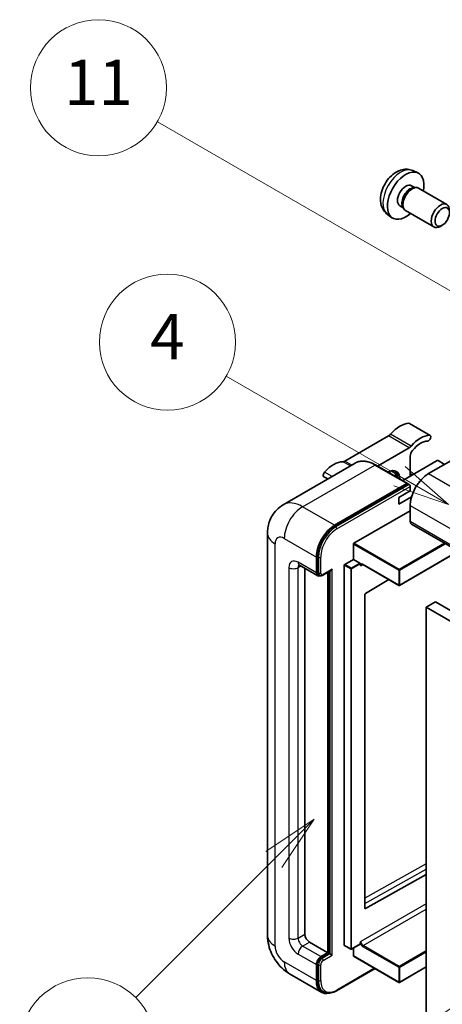
# Model space of a CAD drawing. Units: millimetres. Extents: x -1 to 9844, y 5 to 1691.
# Drawn here: x 175 to 287, y 1152 to 1413 of the extents above; entities that cross this region are included whole.
import ezdxf

# ---------------------------------------------------------------- set-up
doc = ezdxf.new("R2010")
doc.units = ezdxf.units.MM
doc.layers.add('Symbol (TK)', color=100, linetype='Continuous', lineweight=18, true_color=0x00ff3f)
doc.layers.add('Visible (ISO)', color=7, linetype='Continuous', lineweight=35)
doc.layers.add('Visible Narrow (ISO)', color=7, linetype='Continuous', lineweight=25)
doc.styles.add('Note Text (TK2)', font='MS PGothic.ttf')

# ---------------------------------------------------------------- blocks, each defined once
blk = doc.blocks.new('バルーン4')
at = {"layer": 'Symbol (TK)', "color": 100, "true_color": 0x00ff40}
for p, q in [((56.732, 207.338), (54.611, 205.924)), ((54.964, 205.57), (56.732, 207.338)), ((55.318, 205.217), (56.732, 207.338)), ((54.964, 205.57), (48.865, 199.471))]:
    blk.add_line(p, q, dxfattribs=at)
at = {"layer": 'Symbol (TK)'}
blk.add_circle((46.752, 197.357), 3, dxfattribs=at)
at = {"layer": 'Symbol (TK)', "color": 7, "insert": (46.752, 197.352), "char_height": 2, "attachment_point": 5, "style": 'Note Text (TK2)'}
blk.add_mtext('8', dxfattribs=at)
blk = doc.blocks.new('バルーン11')
at = {"layer": 'Symbol (TK)', "color": 100, "true_color": 0x00ff40}
for p, q in [((60.499, 222.46), (52.864, 226.868)), ((62.664, 221.21), (60.749, 222.893)), ((60.499, 222.46), (62.664, 221.21)), ((60.249, 222.027), (62.664, 221.21))]:
    blk.add_line(p, q, dxfattribs=at)
at = {"layer": 'Symbol (TK)'}
blk.add_circle((50.266, 228.368), 3, dxfattribs=at)
at = {"layer": 'Symbol (TK)', "color": 7, "insert": (50.266, 228.35), "char_height": 2, "attachment_point": 5, "style": 'Note Text (TK2)'}
blk.add_mtext('4', dxfattribs=at)
blk = doc.blocks.new('バルーン12')
at = {"layer": 'Symbol (TK)', "color": 100, "true_color": 0x00ff40}
for p, q in [((63.472, 199.474), (61.351, 198.06)), ((61.705, 197.707), (63.472, 199.474)), ((62.058, 197.353), (63.472, 199.474)), ((61.705, 197.707), (51.711, 187.713))]:
    blk.add_line(p, q, dxfattribs=at)
at = {"layer": 'Symbol (TK)'}
blk.add_circle((49.597, 185.599), 3, dxfattribs=at)
at = {"layer": 'Symbol (TK)', "color": 7, "insert": (49.597, 185.576), "char_height": 2, "attachment_point": 5, "style": 'Note Text (TK2)'}
blk.add_mtext('1', dxfattribs=at)
blk = doc.blocks.new('バルーン13')
at = {"layer": 'Symbol (TK)', "color": 100, "true_color": 0x00ff40}
for p, q in [((64.266, 229.739), (49.825, 238.076)), ((66.431, 228.489), (64.516, 230.172)), ((64.266, 229.739), (66.431, 228.489)), ((64.016, 229.306), (66.431, 228.489))]:
    blk.add_line(p, q, dxfattribs=at)
at = {"layer": 'Symbol (TK)'}
blk.add_circle((47.227, 239.576), 3, dxfattribs=at)
at = {"layer": 'Symbol (TK)', "color": 7, "insert": (47.227, 239.553), "char_height": 2, "attachment_point": 5, "style": 'Note Text (TK2)'}
blk.add_mtext('11', dxfattribs=at)

msp = doc.modelspace()

# ---------------------------------------------------------------- linework, layer by layer
at = {"layer": 'Visible (ISO)'}
for p, q in [((278.9636, 1372.8082), (280.3215, 1372.2072)), ((278.6418, 1368.8081), (279.5388, 1368.2902)), ((279.1784, 1368.27), (279.806, 1368.3052)), ((280.523, 1368.1471), (288.0027, 1363.8286)), ((275.5814, 1363.5072), (276.4783, 1362.9894)), ((276.3157, 1363.3116), (276.599, 1362.7505)), ((277.0944, 1362.2086), (284.5742, 1357.8902)), ((272.2781, 1361.2286), (273.4775, 1360.353)), ((286.8087, 1358.3602), (286.2879, 1358.0597)), ((283.6011, 1302.7919), (278.1463, 1305.9412)), ((272.5629, 1302.6441), (261.0532, 1295.999)), ((302.2038, 1303.6607), (283.1725, 1292.673)), ((269.661, 1294.67), (278.0177, 1299.4948)), ((278.3238, 1297.2471), (278.3238, 1291.9731)), ((263.7865, 1295.4569), (244.6947, 1284.4342)), ((277.629, 1290.0697), (269.1437, 1294.9687)), ((285.4757, 1296.1022), (276.328, 1290.8208)), ((287.4152, 1295.1224), (285.7181, 1296.1022)), ((256.5125, 1291.2572), (255.4699, 1291.8592)), ((278.9398, 1292.3287), (278.3238, 1292.6844)), ((258.3228, 1279.0258), (277.4147, 1290.0485)), ((258.3228, 1278.7459), (277.7116, 1289.94)), ((277.7116, 1289.94), (278.0146, 1289.765)), ((278.3238, 1288.1239), (278.3238, 1289.2437)), ((275.2934, 1286.3743), (278.3238, 1288.1239)), ((275.2934, 1284.6246), (278.6776, 1286.5786)), ((275.2934, 1284.6246), (275.2934, 1286.3743)), ((278.3238, 1284.2747), (278.3238, 1280.0756)), ((263.414, 1274.2668), (278.3238, 1282.875)), ((278.6789, 1279.2908), (439.8992, 1186.2102)), ((240.556, 1276.9262), (240.556, 1170.5484)), ((263.2927, 1269.9977), (263.2927, 1274.0568)), ((253.4741, 1266.4284), (253.4741, 1270.6275)), ((253.7165, 1266.5684), (253.7165, 1270.7675)), ((291.0847, 1272.1283), (275.5003, 1263.1306)), ((248.9804, 1268.4431), (253.8291, 1265.6437)), ((260.8684, 1167.9589), (260.8684, 1268.458)), ((260.9896, 1268.668), (263.2927, 1269.9977)), ((263.2927, 1269.9977), (264.9898, 1269.0179)), ((265.111, 1268.7123), (265.111, 1268.8079)), ((265.7526, 1268.6595), (275.3289, 1263.1306)), ((250.4436, 1267.5983), (250.4436, 1170.8983)), ((254.3036, 1265.7656), (254.0005, 1265.9406)), ((255.2036, 1265.8123), (257.353, 1267.0533)), ((256.5045, 1165.9993), (256.5045, 1266.5634)), ((256.747, 1165.8594), (256.747, 1266.7034)), ((272.6546, 1264.6746), (266.4424, 1260.9707)), ((266.3232, 1260.7619), (266.3232, 1177.7546)), ((284.9908, 1258.73), (282.5665, 1257.3303)), ((284.9908, 1258.73), (446.2112, 1165.6494)), ((282.5665, 1148.1531), (282.5665, 1257.3303)), ((282.5665, 1257.3303), (443.7868, 1164.2497)), ((266.4424, 1177.6835), (282.5665, 1186.6882)), ((251.6558, 1168.7988), (256.5045, 1165.9993)), ((260.9039, 1167.8805), (262.6009, 1166.9007)), ((265.0755, 1168.2304), (262.7724, 1166.9007)), ((263.2927, 1165.1595), (263.2927, 1167.2011)), ((265.111, 1168.3089), (265.111, 1168.4045)), ((254.6862, 1164.9496), (256.5045, 1165.9993)), ((254.6862, 1164.6696), (256.747, 1165.8594)), ((257.05, 1165.6844), (256.747, 1165.8594)), ((257.05, 1165.6844), (257.6561, 1165.3345)), ((263.3282, 1165.081), (275.3289, 1158.1525)), ((253.4741, 1158.6509), (253.4741, 1162.85)), ((253.7165, 1158.7908), (253.7165, 1162.99)), ((258.8401, 1155.9352), (269.0047, 1161.8037)), ((282.5665, 1162.2321), (275.5003, 1158.1525)), ((246.4089, 1160.4108), (254.8942, 1155.5118)), ((255.3687, 1155.6338), (255.0656, 1155.8088))]:
    msp.add_line(p, q, dxfattribs=at)
for centre in [(275.4146, 1263.2791), (262.6867, 1167.0491), (275.4146, 1158.3009)]:
    msp.add_arc(centre, 0.1714, 240, 300, dxfattribs=at)
for centre, major_axis, start_param, end_param in [((277.1116, 1366.1576), (3.4286, 5.9385), 5.23598776, 10.47197551), ((277.1116, 1366.1576), (1.5302, 2.6504), 0, 3.14159265), ((278.2882, 1365.4784), (1.5302, 2.6504), 0.36144194, 2.78015071), ((278.8087, 1365.1779), (1.7143, 2.9692), 0, 3.14159265), ((286.2884, 1360.8594), (1.7143, 2.9692), 5.49801994, 10.20994333), ((275.5964, 1298.9104), (3.8732, 6.7086), 0.3348503, 1.25603492), ((277.7177, 1305.1989), (0.4286, 0.7423), 0, 0.3348503), ((272.5629, 1304.0438), (-0.8571, -1.4846), 0.78539816, 1.25603492), ((281.0512, 1295.7611), (3.8732, 6.7086), 0.3348503, 1.25603492), ((283.1725, 1302.0496), (0.4286, 0.7423), 3.47644296, 6.61803561), ((278.0177, 1300.8945), (0.8571, 1.4846), 3.92699082, 4.39762758), ((281.0512, 1295.7611), (3.0161, 5.224), 0.3348503, 1.30470435), ((279.536, 1297.947), (-0.8571, -1.4846), 4.44629701, 5.49778714), ((258.0197, 1288.7625), (3.8732, 6.7086), 0.3147614, 1.23594602), ((261.0532, 1297.3987), (-0.8571, -1.4846), 0.3147614, 0.78539816), ((272.2629, 1289.1737), (2.3571, 4.0827), 5.53618965, 7.03018097), ((285.5969, 1296.0323), (0.1714, 0), 0.78539816, 2.35619449), ((255.8984, 1292.6015), (-0.4286, -0.7423), 4.37753868, 6.28318531), ((271.3538, 1289.6986), (1.7717, 3.0687), 6.06449027, 6.50188035), ((271.6568, 1289.5236), (2.1429, 3.7116), 5.65161721, 6.5150478), ((271.6568, 1289.5236), (2.3571, 4.0827), 5.53618965, 6.1542636), ((283.1725, 1287.0741), (-3.4286, -5.9385), 3.92699082, 5.49778714), ((277.4147, 1289.6986), (0.2143, 0.3712), 5.69914506, 7.06858347), ((278.0208, 1289.4186), (-0.2143, 0.3712), 3.92699082, 4.85428603), ((258.3228, 1273.427), (3.4286, 5.9385), 0.78539816, 2.35619449), ((258.3228, 1273.427), (3.2571, 5.6415), 0.78539816, 2.35619449), ((279.536, 1280.7754), (-0.8571, -1.4846), 5.49778714, 6.28318531), ((263.414, 1274.1268), (0.0857, 0.1485), 0.78539816, 2.35619449), ((260.9896, 1268.528), (0.0857, 0.1485), 0.78539816, 2.35619449), ((264.9898, 1268.8779), (0.0857, -0.1485), 0.78539816, 2.35619449), ((254.6862, 1267.1283), (-0.8571, -1.4846), 5.49778714, 6.97940395), ((254.6862, 1267.1283), (-0.6857, -1.1877), 5.49778714, 6.28318531), ((257.353, 1267.5482), (0.303, 0.5249), 3.92699082, 4.71238898), ((266.4444, 1260.8319), (-0.0857, -0.1485), 3.9433445, 5.49778714), ((266.4444, 1177.8246), (-0.0857, -0.1485), 5.49778714, 7.05222979), ((251.6558, 1170.1985), (0.8571, -1.4846), 3.92699082, 5.49778714), ((260.9896, 1168.0289), (-0.0857, -0.1485), 5.49778714, 6.28318531), ((264.9898, 1168.3788), (0.0857, -0.1485), 0, 0.78539816), ((254.6862, 1163.5499), (0.8571, 1.4846), 0.78539816, 2.35619449), ((254.6862, 1163.5499), (0.6857, 1.1877), 0.78539816, 2.35619449), ((263.414, 1165.2295), (-0.0857, -0.1485), 5.49778714, 6.28318531), ((258.3228, 1161.4503), (-3.4286, -5.9385), 5.49778714, 6.79935433), ((258.3228, 1161.4503), (-3.2571, -5.6415), 5.49778714, 6.28318531)]:
    msp.add_ellipse(centre, major_axis=major_axis, ratio=0.57735027, start_param=start_param, end_param=end_param, dxfattribs=at)
msp.add_ellipse((286.8091, 1360.5588), major_axis=(1.3462, 2.3317), ratio=0.57735027, dxfattribs=at)
for points, knots in [([(278.9636, 1372.8082), (278.5254, 1373.0021), (278.0602, 1373.1131), (277.0987, 1373.1915), (276.6075, 1373.141), (275.5726, 1372.8948), (275.0487, 1372.6649), (273.9666, 1372.0259), (273.4325, 1371.5832), (272.4542, 1370.5585), (272.017, 1369.9691), (271.2886, 1368.7145), (270.9959, 1368.0507), (270.5784, 1366.669), (270.4535, 1365.9507), (270.4466, 1364.5136), (270.5504, 1363.7895), (271.0633, 1362.553), (271.3884, 1362.037), (271.9733, 1361.4684), (272.1211, 1361.3431), (272.2781, 1361.2286)], [0.84730152, 0.84730152, 0.84730152, 0.84730152, 1.05226137, 1.05226137, 1.28485125, 1.28485125, 1.58220865, 1.58220865, 1.9574686, 1.9574686, 2.35189349, 2.35189349, 2.74172985, 2.74172985, 3.13599765, 3.13599765, 3.51030353, 3.51030353, 3.78196582, 3.78196582, 3.86508746, 3.86508746, 3.86508746, 3.86508746]), ([(269.1437, 1294.9687), (268.7619, 1295.1891), (268.3781, 1295.376), (267.6145, 1295.6773), (267.2345, 1295.7916), (266.4864, 1295.9429), (266.1181, 1295.9798), (265.4025, 1295.9719), (265.0551, 1295.927), (264.3929, 1295.7538), (264.0783, 1295.6253), (263.7865, 1295.4569)], [0, 0, 0, 0, 0.157079633, 0.157079633, 0.314159265, 0.314159265, 0.471238898, 0.471238898, 0.628318531, 0.628318531, 0.785398163, 0.785398163, 0.785398163, 0.785398163]), ([(278.2026, 1289.5936), (278.1866, 1289.6167), (278.1685, 1289.6385), (278.1063, 1289.7036), (278.0581, 1289.7399), (278.0146, 1289.765)], [0.0412271589, 0.0412271589, 0.0412271589, 0.0412271589, 0.0460164086, 0.0460164086, 0.0567710401, 0.0567710401, 0.0567710401, 0.0567710401]), ([(240.556, 1276.9262), (240.556, 1277.3838), (240.5866, 1277.8602), (240.7347, 1278.8543), (240.8522, 1279.3725), (241.2112, 1280.4408), (241.4533, 1280.9916), (242.1007, 1282.0849), (242.5074, 1282.627), (243.49, 1283.6214), (244.0663, 1284.0715), (244.6947, 1284.4342)], [4.71238898, 4.71238898, 4.71238898, 4.71238898, 4.869468613, 4.869468613, 5.026548246, 5.026548246, 5.183627878, 5.183627878, 5.340707511, 5.340707511, 5.497787144, 5.497787144, 5.497787144, 5.497787144]), ([(248.7405, 1268.5443), (248.7405, 1268.5443), (248.7432, 1268.544), (248.7615, 1268.5403), (248.7894, 1268.5332), (248.8691, 1268.5018), (248.9207, 1268.4775), (248.9804, 1268.4431)], [5.902696792, 5.902696792, 5.902696792, 5.902696792, 5.969026042, 5.969026042, 6.126105675, 6.126105675, 6.283185307, 6.283185307, 6.283185307, 6.283185307]), ([(265.4098, 1268.7104), (265.4232, 1268.7182), (265.4377, 1268.7242), (265.4707, 1268.7328), (265.4891, 1268.7354), (265.5309, 1268.7358), (265.5542, 1268.7337), (265.605, 1268.7234), (265.6326, 1268.7153), (265.6907, 1268.6923), (265.7213, 1268.6776), (265.7526, 1268.6595)], [5.497787144, 5.497787144, 5.497787144, 5.497787144, 5.654866776, 5.654866776, 5.811946409, 5.811946409, 5.969026042, 5.969026042, 6.126105675, 6.126105675, 6.283185307, 6.283185307, 6.283185307, 6.283185307]), ([(254.3036, 1265.7656), (254.3619, 1265.7319), (254.4249, 1265.7064), (254.553, 1265.6729), (254.6182, 1265.6648), (254.7456, 1265.6634), (254.808, 1265.67), (254.9284, 1265.6943), (254.9864, 1265.712), (255.0981, 1265.7561), (255.1518, 1265.7824), (255.2036, 1265.8123)], [3.926990817, 3.926990817, 3.926990817, 3.926990817, 4.08407045, 4.08407045, 4.241150082, 4.241150082, 4.398229715, 4.398229715, 4.555309348, 4.555309348, 4.71238898, 4.71238898, 4.71238898, 4.71238898]), ([(246.4089, 1160.4108), (245.6165, 1160.8683), (244.9483, 1161.3922), (243.7694, 1162.5152), (243.2594, 1163.1164), (242.3625, 1164.3867), (241.976, 1165.0561), (241.3243, 1166.4681), (241.0587, 1167.2103), (240.6756, 1168.7928), (240.556, 1169.6334), (240.556, 1170.5484)], [3.14159265, 3.14159265, 3.14159265, 3.14159265, 3.45575192, 3.45575192, 3.76991118, 3.76991118, 4.08407045, 4.08407045, 4.39822972, 4.39822972, 4.71238898, 4.71238898, 4.71238898, 4.71238898]), ([(255.3687, 1155.6338), (255.5617, 1155.5224), (255.7699, 1155.4375), (256.2061, 1155.3233), (256.4341, 1155.294), (256.9009, 1155.2889), (257.1397, 1155.313), (257.6223, 1155.4105), (257.866, 1155.484), (258.3538, 1155.6764), (258.598, 1155.7954), (258.8401, 1155.9352)], [3.926990817, 3.926990817, 3.926990817, 3.926990817, 4.08407045, 4.08407045, 4.241150082, 4.241150082, 4.398229715, 4.398229715, 4.555309348, 4.555309348, 4.71238898, 4.71238898, 4.71238898, 4.71238898])]:
    msp.add_open_spline(points, degree=3, knots=knots, dxfattribs=at)
for points in [[(265.2322, 1268.318), (265.1776, 1268.4275), (265.111, 1268.5578), (265.111, 1268.7123)], [(265.111, 1168.4045), (265.111, 1168.559), (265.1776, 1168.7662), (265.2322, 1168.9387)]]:
    msp.add_open_spline(points, degree=3, dxfattribs=at)
at = {"layer": 'Visible Narrow (ISO)'}
for p, q in [((283.4365, 1302.8319), (277.9816, 1305.9813)), ((278.0177, 1299.4948), (272.5629, 1302.6441)), ((278.5674, 1299.9643), (273.1126, 1303.1137)), ((249.8375, 1283.9248), (268.9294, 1294.9475)), ((262.4715, 1294.6977), (260.5036, 1295.8338)), ((262.8893, 1294.9389), (261.0532, 1295.999)), ((268.9294, 1294.9475), (277.4147, 1290.0485)), ((257.6513, 1291.9147), (255.6345, 1293.0792)), ((278.3643, 1291.9965), (278.3238, 1292.0199)), ((283.1725, 1292.673), (444.3929, 1199.5923)), ((278.0146, 1289.765), (258.6258, 1278.5709)), ((258.9289, 1278.046), (278.3238, 1289.2437)), ((258.3228, 1279.0258), (249.8375, 1283.9248)), ((278.3238, 1284.2747), (439.5442, 1191.1941)), ((258.6258, 1278.5709), (258.3228, 1278.7459)), ((278.3238, 1280.0756), (439.5442, 1186.995)), ((242.5644, 1167.749), (242.5644, 1274.1268)), ((244.9888, 1275.5265), (253.4741, 1270.6275)), ((263.2927, 1274.0568), (275.2934, 1267.1283)), ((275.4146, 1267.3382), (263.414, 1274.2668)), ((287.398, 1274.2568), (275.4146, 1267.3382)), ((275.5358, 1267.1283), (287.6404, 1274.1169)), ((254.0195, 1270.5926), (253.7165, 1270.7675)), ((254.0195, 1270.5926), (254.0195, 1266.3934)), ((254.6256, 1266.3934), (254.6256, 1270.5926)), ((291.0345, 1272.1573), (275.5358, 1263.2091)), ((253.4741, 1266.4284), (248.6253, 1269.2278)), ((248.6253, 1267.8281), (249.3354, 1268.2381)), ((260.8684, 1268.458), (262.5654, 1267.4782)), ((262.6867, 1267.6882), (260.9896, 1268.668)), ((264.9898, 1269.0179), (262.6867, 1267.6882)), ((262.8079, 1267.4782), (265.111, 1268.8079)), ((265.2322, 1268.318), (265.7881, 1268.639)), ((275.2934, 1263.2091), (265.7171, 1268.7379)), ((246.201, 1267.8281), (246.201, 1169.8485)), ((248.6253, 1169.8485), (248.6253, 1267.8281)), ((254.0195, 1266.3934), (253.7165, 1266.5684)), ((257.6561, 1267.3732), (255.2923, 1266.0085)), ((257.05, 1266.8784), (257.05, 1165.6844)), ((257.6561, 1165.3345), (257.6561, 1267.3732)), ((262.5654, 1267.4782), (262.5654, 1166.9791)), ((262.8079, 1166.9791), (262.8079, 1267.4782)), ((275.2934, 1267.1283), (275.2934, 1263.2091)), ((275.5358, 1263.2091), (275.5358, 1267.1283)), ((282.5665, 1189.4534), (266.3232, 1180.3821)), ((266.3232, 1178.9937), (282.5665, 1188.065)), ((282.5665, 1178.9466), (265.2322, 1168.9387)), ((265.8383, 1167.889), (282.5665, 1177.5469)), ((266.4424, 1177.6835), (266.3232, 1177.7523)), ((248.6253, 1169.8485), (250.4436, 1170.8983)), ((249.8375, 1167.749), (251.6558, 1168.7988)), ((254.6862, 1164.9496), (249.8375, 1167.749)), ((262.5654, 1166.9791), (260.8684, 1167.9589)), ((265.111, 1168.3089), (262.8079, 1166.9791)), ((265.7171, 1167.679), (275.2934, 1162.1501)), ((275.4146, 1162.3601), (265.8383, 1167.889)), ((282.5665, 1166.4892), (275.4146, 1162.3601)), ((248.6253, 1165.6494), (253.4741, 1162.85)), ((254.9893, 1164.4947), (254.6862, 1164.6696)), ((257.05, 1165.6844), (254.9893, 1164.4947)), ((255.2923, 1163.9698), (257.6561, 1165.3345)), ((275.2934, 1158.231), (263.2927, 1165.1595)), ((275.5358, 1162.1501), (282.5665, 1166.2093)), ((253.4741, 1158.6509), (244.9888, 1163.5499)), ((254.0195, 1162.815), (253.7165, 1162.99)), ((254.0195, 1162.815), (254.0195, 1158.6159)), ((254.6256, 1158.6159), (254.6256, 1162.815)), ((268.8792, 1161.8762), (258.9289, 1156.1314)), ((275.2934, 1162.1501), (275.2934, 1158.231)), ((282.5665, 1162.2901), (275.5358, 1158.231)), ((275.5358, 1158.231), (275.5358, 1162.1501)), ((254.0195, 1158.6159), (253.7165, 1158.7908))]:
    msp.add_line(p, q, dxfattribs=at)
for centre, major_axis, start_param, end_param in [((275.828, 1366.8988), (-3.3492, -5.8009), 3.20349601, 6.22128195), ((268.9294, 1286.5492), (-5.1429, 8.9077), 5.49778714, 6.28318531), ((268.9294, 1294.5976), (0.2143, 0.3712), 0, 0.78539816), ((249.8375, 1275.5265), (-5.1429, 8.9077), 5.49778714, 6.28318531), ((249.8375, 1278.3259), (3.4286, 5.9385), 0.78539816, 2.35619449), ((258.6258, 1273.252), (-3.2571, -5.6415), 3.92699082, 5.49778714), ((258.6258, 1278.221), (0.2143, -0.3712), 0.78539816, 2.35619449), ((247.4131, 1276.9262), (-6.8571, 0), 0, 0.78539816), ((244.9888, 1272.7271), (-1.7143, 2.9692), 5.49778714, 7.06858347), ((258.9289, 1273.077), (3.0429, 5.2704), 0.78539816, 2.35619449), ((254.3226, 1270.7675), (0.4286, 0), 3.92699082, 5.49778714), ((248.6253, 1266.4284), (-1.7143, 2.9692), 5.49778714, 7.06858347), ((249.8375, 1269.9277), (-0.8571, -1.4846), 5.49778714, 6.28318531), ((249.8375, 1267.1283), (-0.8571, 1.4846), 0.16790573, 0.78539816), ((265.7171, 1267.8981), (-0.5143, 0.8908), 5.49778714, 6.48289793), ((265.8383, 1267.9681), (-0.4286, 0.7423), 0, 0.78539816), ((265.8383, 1268.8079), (-0.0857, -0.1485), 5.49778714, 6.28318531), ((247.4131, 1268.528), (-1.7143, 0), 0.78539816, 2.35619449), ((254.3226, 1266.5684), (0.4286, 0), 3.92699082, 5.49778714), ((254.9893, 1266.9533), (-0.6857, -1.1877), 5.49778714, 6.28318531), ((255.2923, 1266.7784), (-0.4714, -0.8165), 5.49778714, 7.06858347), ((254.9893, 1266.1835), (0.2143, -0.3712), 0, 0.78539816), ((262.6867, 1267.5482), (-0.0857, -0.1485), 3.92699082, 5.49778714), ((262.6867, 1267.5482), (0.1714, 0), 3.92699082, 5.49778714), ((262.6867, 1267.5482), (-0.0857, 0.1485), 3.92699082, 5.49778714), ((275.4146, 1267.1983), (-0.0857, -0.1485), 3.92699082, 5.49778714), ((275.4146, 1267.1983), (0.1714, 0), 3.92699082, 5.49778714), ((275.4146, 1267.1983), (-0.0857, 0.1485), 3.92699082, 5.49778714), ((275.4146, 1263.2791), (-0.1714, 0), 0.78539816, 2.35619449), ((275.4146, 1263.2791), (-0.0857, -0.1485), 5.49778714, 6.28318531), ((275.4146, 1263.2791), (0.0857, -0.1485), 0, 0.78539816), ((247.4131, 1170.5484), (-6.8571, 0), 0, 0.78539816), ((248.6253, 1168.4488), (1.7143, -2.9692), 3.92699082, 5.49778714), ((247.4131, 1170.5484), (-1.7143, 0), 0.78539816, 2.35619449), ((249.8375, 1169.1487), (-0.8571, 1.4846), 0.78539816, 2.35619449), ((244.9888, 1166.3493), (-1.7143, 2.9692), 0.78539816, 2.35619449), ((249.8375, 1166.3493), (-0.8571, -1.4846), 3.92699082, 5.49778714), ((262.6867, 1167.0491), (-0.1714, 0), 0.78539816, 2.35619449), ((262.6867, 1167.0491), (-0.0857, -0.1485), 5.49778714, 6.28318531), ((262.6867, 1167.0491), (0.0857, -0.1485), 0, 0.78539816), ((265.7171, 1168.5188), (0.5143, -0.8908), 4.51267636, 5.49778714), ((265.8383, 1168.5888), (-0.4286, 0.7423), 0.78539816, 2.35619449), ((265.8383, 1167.749), (0.0857, 0.1485), 0.78539816, 2.35619449), ((254.9893, 1163.3749), (-0.6857, -1.1877), 3.92699082, 5.49778714), ((255.2923, 1163.1999), (0.4714, 0.8165), 0.78539816, 2.35619449), ((254.9893, 1164.1447), (0.2143, -0.3712), 0.78539816, 2.35619449), ((249.8375, 1166.3493), (-3.4286, -5.9385), 5.49778714, 6.28318531), ((254.3226, 1162.99), (0.4286, 0), 3.92699082, 5.49778714), ((275.4146, 1162.2201), (-0.0857, -0.1485), 3.92699082, 5.49778714), ((275.4146, 1162.2201), (0.1714, 0), 3.92699082, 5.49778714), ((275.4146, 1162.2201), (-0.0857, 0.1485), 3.92699082, 5.49778714), ((254.3226, 1158.7908), (0.4286, 0), 3.92699082, 5.49778714), ((258.6258, 1161.2753), (-3.2571, -5.6415), 5.49778714, 6.28318531), ((258.9289, 1161.1004), (-3.0429, -5.2704), 5.49778714, 7.06858347), ((258.6258, 1156.3064), (0.2143, -0.3712), 0, 0.78539816), ((275.4146, 1158.3009), (-0.1714, 0), 0.78539816, 2.35619449), ((275.4146, 1158.3009), (-0.0857, -0.1485), 5.49778714, 6.28318531), ((275.4146, 1158.3009), (0.0857, -0.1485), 0, 0.78539816)]:
    msp.add_ellipse(centre, major_axis=major_axis, ratio=0.57735027, start_param=start_param, end_param=end_param, dxfattribs=at)

# ---------------------------------------------------------------- block references
at = {"layer": 'Symbol (TK)', "xscale": 6, "yscale": 6, "zscale": 6}
for name in ['バルーン13', 'バルーン11', 'バルーン4', 'バルーン12']:
    msp.add_blockref(name, (-87.5331, -42.7563), dxfattribs=at)

doc.saveas('drawing.dxf')
